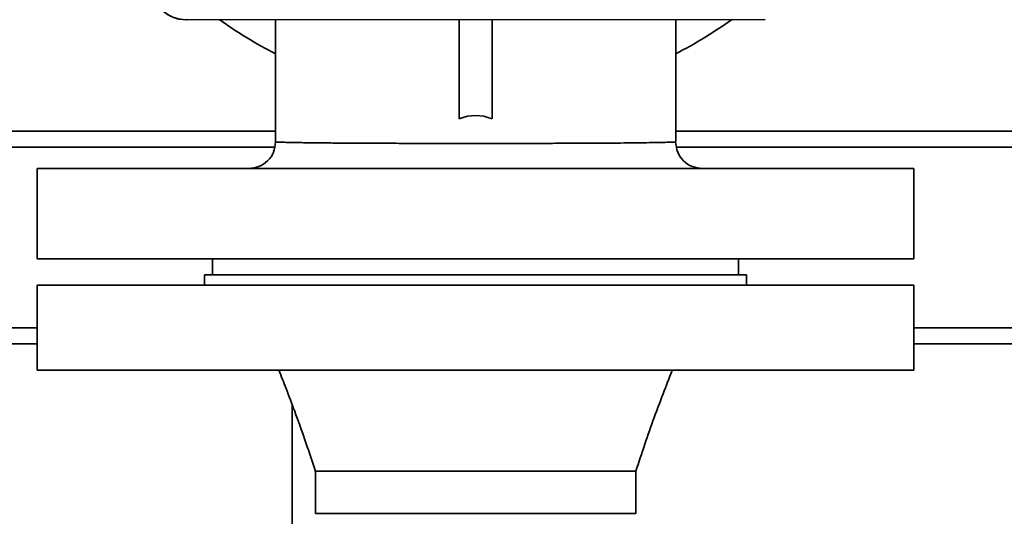
# Paper-space layout 'Blatt2' of a CAD drawing. Units: millimetres. Extents: x 0 to 5940, y 0 to 4200.
# Drawn here: x 3298 to 3484, y 2626 to 2720 of the extents above; entities that cross this region are included whole.
import ezdxf

# ---------------------------------------------------------------- set-up
doc = ezdxf.new("R2010")
doc.units = ezdxf.units.MM
doc.layers.add('1', color=7, linetype='Continuous')
doc.styles.add('SLDTEXTSTYLE0', font='TXT', dxfattribs={"width": 0.605})
doc.dimstyles.new('SLDDIMSTYLE1', dxfattribs={"dimtxt": 35, "dimasz": 25, "dimexe": 0, "dimexo": 0.0625, "dimgap": 8.75, "dimtad": 1, "dimdec": 1, "dimrnd": 1e-09, "dimzin": 4, "dimdsep": 46, "dimtxsty": 'SLDTEXTSTYLE0', "dimsah": 1, "dimcen": 0.09, "dimadec": 0, "dimazin": 1, "dimtfac": 1, "dimtdec": 1, "dimtofl": 0, "dimtmove": 0, "dimatfit": 3, "dimfxl": 1, "dimfrac": 2, "dimtolj": 1, "dimtzin": 12, "dimarcsym": 0})

# ---------------------------------------------------------------- blocks, each defined once
blk = doc.blocks.new('_D_5')
at = {"layer": '1', "ltscale": 10}
for p, q in [((3206.25, 3588.93), (3044.25, 3588.93)), ((3054.25, 3588.93), (3054.25, 1988.93)), ((3544.25, 1988.93), (3044.25, 1988.93))]:
    blk.add_line(p, q, dxfattribs=at)
for points in [[(3054.25, 3588.93), (3050.25, 3563.93), (3058.25, 3563.93)], [(3054.25, 1988.93), (3058.25, 2013.93), (3050.25, 2013.93)]]:
    blk.add_solid(points, dxfattribs=at)
at = {"layer": '1', "ltscale": 10, "insert": (3009.13, 2696.69), "char_height": 35, "attachment_point": 1, "rotation": 90, "style": 'SLDTEXTSTYLE0'}
blk.add_mtext('ca. 1600', dxfattribs=at)

psp = doc.layouts.new('Blatt2')

# ---------------------------------------------------------------- linework, layer by layer
at = {"color": 7, "linetype": 'Continuous', "lineweight": 35, "ltscale": 10}
for p, q in [((3329.81, 2719.91), (3329.78, 2719.91)), ((3329.9, 2720.01), (3329.81, 2719.91)), ((3329.81, 2719.91), (3438.73, 2719.95)), ((3346.59, 2719.92), (3346.59, 2696.93)), ((3381.15, 2719.93), (3381.15, 2701.28)), ((3387.35, 2701.28), (3387.35, 2719.93)), ((3421.91, 2696.93), (3421.91, 2719.94)), ((3214.25, 2698.93), (3346.59, 2698.93)), ((3421.91, 2698.93), (3651.25, 2698.93)), ((3214.25, 2695.93), (3346.4, 2695.93)), ((3422.1, 2695.93), (3651.25, 2695.93)), ((3301.75, 2691.93), (3301.75, 2674.93)), ((3301.75, 2691.93), (3466.75, 2691.93)), ((3466.75, 2674.93), (3466.75, 2691.93)), ((3301.75, 2674.93), (3466.75, 2674.93)), ((3334.75, 2674.93), (3334.75, 2671.93)), ((3433.75, 2671.93), (3433.75, 2674.93)), ((3333.25, 2671.93), (3333.25, 2669.93)), ((3435.25, 2671.93), (3333.25, 2671.93)), ((3435.25, 2669.93), (3435.25, 2671.93)), ((3301.75, 2669.93), (3301.75, 2653.93)), ((3466.75, 2669.93), (3301.75, 2669.93)), ((3466.75, 2653.93), (3466.75, 2669.93)), ((3214.25, 2661.93), (3301.75, 2661.93)), ((3466.75, 2661.93), (3651.25, 2661.93)), ((3214.25, 2658.93), (3301.75, 2658.93)), ((3466.75, 2658.93), (3651.25, 2658.93)), ((3466.75, 2653.93), (3301.75, 2653.93)), ((3349.75, 2647.41), (3349.75, 2412.93)), ((3354.1, 2634.93), (3354.1, 2626.93)), ((3414.4, 2626.93), (3414.4, 2634.93)), ((3414.4, 2626.93), (3354.1, 2626.93))]:
    psp.add_line(p, q, dxfattribs=at)
at = {"color": 7, "linetype": 'Continuous', "lineweight": 35, "ltscale": 100}
for start, end in [(234.3226, 242.8377), (297.1623, 305.7152)]:
    psp.add_arc((3384.25, 2786.93), 82.5, start, end, dxfattribs=at)
for centre, major_axis, ratio, start_param, end_param in [((3329.81, 2726.42), (4.6, 4.6), 0.998783, 2.356803, 3.926382), ((3384.25, 2515.36), (0, 186.55), 0.201889, 6.200738, 6.365633)]:
    psp.add_ellipse(centre, major_axis=major_axis, ratio=ratio, start_param=start_param, end_param=end_param, dxfattribs=at)
at = {"color": 7, "linetype": 'Continuous', "lineweight": 35, "ltscale": 10}
for points, knots in [([(3329.78, 2719.91), (3329.05, 2719.98), (3327.59, 2720.13), (3325.64, 2721.25), (3324.17, 2722.9), (3323.39, 2724.72), (3323.31, 2725.93), (3323.28, 2726.41)], [0, 0, 0, 0, 0.2146939, 0.4293877, 0.6440816, 0.8587754, 1, 1, 1, 1]), ([(3346.6, 2696.93), (3346.52, 2696.27), (3346.37, 2694.95), (3345.19, 2693.29), (3343.52, 2692.13), (3342.2, 2692), (3341.53, 2691.93)], [0, 0, 0, 0, 0.250094, 0.500068, 0.749996, 1, 1, 1, 1]), ([(3346.59, 2696.93), (3346.64, 2696.92), (3346.75, 2696.89), (3347.6, 2696.87), (3348.82, 2696.84), (3350.19, 2696.81), (3351.52, 2696.79), (3352.7, 2696.78), (3353.92, 2696.76), (3355.15, 2696.74), (3356.38, 2696.73), (3358.1, 2696.72), (3360.44, 2696.7), (3363.53, 2696.68), (3366.79, 2696.67), (3370.55, 2696.66), (3374.8, 2696.65), (3379.52, 2696.64), (3382.68, 2696.64), (3384.25, 2696.63)], [0, 0, 0, 0, 0.080237, 0.15542, 0.22555, 0.290625, 0.331208, 0.369543, 0.40563, 0.439468, 0.471057, 0.500399, 0.56596, 0.63063, 0.694412, 0.757308, 0.839769, 0.920664, 1, 1, 1, 1]), ([(3384.25, 2696.63), (3385.82, 2696.64), (3388.99, 2696.64), (3393.71, 2696.65), (3397.97, 2696.66), (3401.72, 2696.67), (3404.31, 2696.68), (3406.19, 2696.69), (3407.41, 2696.7), (3408.61, 2696.7), (3409.77, 2696.71), (3411.38, 2696.72), (3413.47, 2696.75), (3415.93, 2696.78), (3418.02, 2696.81), (3419.69, 2696.84), (3420.9, 2696.87), (3421.74, 2696.89), (3421.85, 2696.92), (3421.91, 2696.93)], [0, 0, 0, 0, 0.07951, 0.160511, 0.243009, 0.305888, 0.369614, 0.395352, 0.421226, 0.447236, 0.473382, 0.499665, 0.560847, 0.630908, 0.709844, 0.774891, 0.844934, 0.91997, 1, 1, 1, 1]), ([(3426.96, 2691.93), (3426.3, 2692), (3424.98, 2692.13), (3423.3, 2693.29), (3422.13, 2694.95), (3421.97, 2696.27), (3421.9, 2696.93)], [0, 0, 0, 0, 0.250004, 0.499932, 0.749906, 1, 1, 1, 1]), ([(3347.25, 2653.93), (3347.69, 2652.79), (3348.7, 2650.23), (3350.32, 2645.93), (3352.19, 2640.74), (3353.43, 2636.96), (3354.1, 2634.93)], [0, 0, 0, 0, 0.1814428, 0.409218, 0.6824023, 1, 1, 1, 1]), ([(3414.4, 2634.93), (3415.52, 2638.31), (3417.65, 2644.7), (3420.1, 2650.97), (3421.25, 2653.93)], [0, 0, 0, 0, 0.528157, 1, 1, 1, 1]), ([(3414.4, 2634.93), (3414.29, 2634.93), (3414.06, 2634.93), (3412.27, 2634.93), (3409.48, 2634.93), (3405.7, 2634.93), (3401.11, 2634.93), (3395.86, 2634.93), (3390.17, 2634.93), (3384.25, 2634.93), (3378.33, 2634.93), (3372.64, 2634.93), (3367.39, 2634.93), (3362.79, 2634.93), (3359.02, 2634.93), (3356.19, 2634.93), (3354.57, 2634.93), (3353.91, 2634.93), (3354.1, 2634.93), (3354.11, 2634.93)], [0, 0, 0, 0, 0.062445, 0.12489, 0.187334, 0.249779, 0.312224, 0.374669, 0.437113, 0.499558, 0.562003, 0.624448, 0.686893, 0.749337, 0.811782, 0.874227, 0.936672, 0.999116, 1, 1, 1, 1])]:
    psp.add_open_spline(points, degree=3, knots=knots, dxfattribs=at)

# ---------------------------------------------------------------- dimensions: what is measured, and where the dimension line sits
at = {"layer": '1', "ltscale": 10}
dim = psp.add_linear_dim(base=(3054.25, 1988.93), p1=(3216.25, 3588.93), p2=(3554.25, 1988.93), angle=90, dimstyle='SLDDIMSTYLE1', dxfattribs=at)
dim.commit()
dim.dimension.update_dxf_attribs({"geometry": '_D_5', "text_midpoint": (3054.25, 2788.93), "dimtype": 160})

doc.saveas('drawing.dxf')
